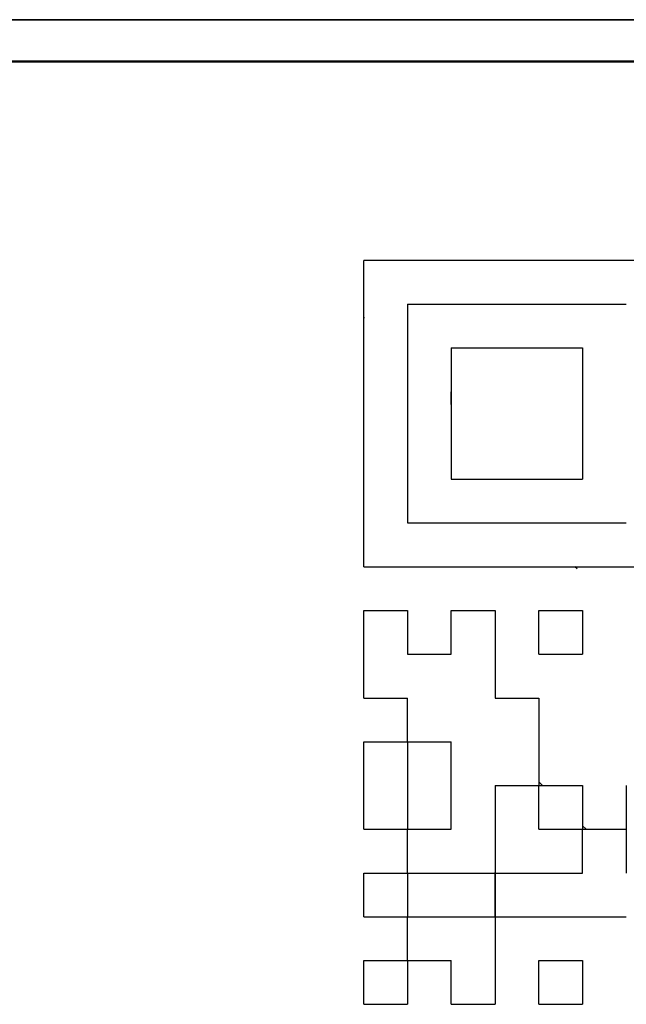
# Model space of a CAD drawing. Units: millimetres. Extents: x 34 to 616, y 2 to 418.
# Drawn here: x 308 to 315, y 109 to 121 of the extents above; entities that cross this region are included whole.
import ezdxf

# ---------------------------------------------------------------- set-up
doc = ezdxf.new("R2010")
doc.units = ezdxf.units.MM
doc.header["$LTSCALE"] = 0.251007
doc.layers.add('NoLayerName_001', color=7, linetype='Continuous')
doc.layers.add('NoLayerName_010', color=7, linetype='Continuous')

msp = doc.modelspace()

# ---------------------------------------------------------------- linework, layer by layer
at = {"layer": 'NoLayerName_001', "color": 7, "linetype": 'Continuous', "lineweight": 25}
for p, q in [((366.885, 120.579), (306.874, 120.579)), ((366.885, 120.574), (306.874, 120.574)), ((315.575, 117.674), (311.879, 117.674)), ((311.879, 113.978), (311.879, 117.674)), ((312.407, 117.146), (315.047, 117.146)), ((312.407, 117.146), (312.407, 114.506)), ((312.935, 116.618), (312.935, 115.034)), ((312.935, 116.618), (314.519, 116.618)), ((314.519, 116.618), (314.519, 115.034)), ((312.935, 115.034), (314.519, 115.034)), ((312.407, 114.506), (315.047, 114.506)), ((311.879, 113.978), (315.575, 113.978)), ((313.991, 111.381), (314.035, 111.338)), ((314.519, 110.853), (314.563, 110.81)), ((312.407, 110.273), (312.417, 110.282))]:
    msp.add_line(p, q, dxfattribs=at)
at = {"layer": 'NoLayerName_001', "color": 7, "linetype": 'Continuous', "lineweight": 50}
msp.add_line((307.579, 120.074), (366.179, 120.074), dxfattribs=at)
at = {"layer": 'NoLayerName_010', "color": 7, "linetype": 'Continuous', "lineweight": 25}
for p, q in [((311.887, 116.986), (311.879, 116.979)), ((312.935, 115.937), (312.935, 116.09)), ((312.935, 115.937), (312.935, 116.09)), ((312.935, 115.937), (312.935, 116.09)), ((312.935, 115.937), (312.935, 116.09)), ((312.935, 115.937), (312.935, 116.09)), ((312.935, 115.935), (312.937, 115.936)), ((314.454, 113.953), (314.428, 113.978)), ((311.879, 112.922), (311.879, 113.45)), ((311.879, 112.922), (311.879, 113.45)), ((311.879, 112.922), (311.879, 113.45)), ((311.879, 113.45), (312.407, 113.45)), ((311.879, 113.45), (312.407, 113.45)), ((311.879, 113.45), (312.407, 113.45)), ((311.879, 113.45), (312.407, 113.45)), ((311.879, 113.45), (312.407, 113.45)), ((311.879, 113.45), (312.407, 113.45)), ((311.879, 113.45), (312.407, 113.45)), ((311.879, 113.45), (312.407, 113.45)), ((311.879, 113.45), (312.407, 113.45)), ((311.879, 113.45), (312.407, 113.45)), ((312.407, 113.45), (312.407, 112.922)), ((312.407, 113.45), (312.407, 112.922)), ((312.407, 113.45), (312.407, 112.922)), ((312.935, 112.922), (312.935, 113.45)), ((312.935, 112.922), (312.935, 113.45)), ((312.935, 112.922), (312.935, 113.45)), ((312.935, 113.45), (313.463, 113.45)), ((312.935, 113.45), (313.463, 113.45)), ((312.935, 113.45), (313.463, 113.45)), ((312.935, 113.45), (313.463, 113.45)), ((312.935, 113.45), (313.463, 113.45)), ((312.935, 113.45), (313.463, 113.45)), ((312.935, 113.45), (313.463, 113.45)), ((312.935, 113.45), (313.463, 113.45)), ((312.935, 113.45), (313.463, 113.45)), ((312.935, 113.45), (313.463, 113.45)), ((313.463, 113.45), (313.463, 112.922)), ((313.463, 113.45), (313.463, 112.922)), ((313.463, 113.45), (313.463, 112.922)), ((313.991, 112.922), (313.991, 113.45)), ((313.991, 112.922), (313.991, 113.45)), ((313.991, 112.922), (313.991, 113.45)), ((313.991, 113.45), (314.519, 113.45)), ((313.991, 113.45), (314.519, 113.45)), ((313.991, 113.45), (314.519, 113.45)), ((313.991, 113.45), (314.519, 113.45)), ((313.991, 113.45), (314.519, 113.45)), ((313.991, 113.45), (314.519, 113.45)), ((313.991, 113.45), (314.519, 113.45)), ((313.991, 113.45), (314.519, 113.45)), ((313.991, 113.45), (314.519, 113.45)), ((313.991, 113.45), (314.519, 113.45)), ((314.519, 113.45), (314.519, 112.922)), ((314.519, 113.45), (314.519, 112.922)), ((314.519, 113.45), (314.519, 112.922)), ((311.879, 112.394), (311.879, 112.922)), ((311.879, 112.394), (311.879, 112.922)), ((311.879, 112.394), (311.879, 112.922)), ((312.407, 112.922), (312.935, 112.922)), ((312.407, 112.922), (312.935, 112.922)), ((312.407, 112.922), (312.935, 112.922)), ((312.407, 112.922), (312.935, 112.922)), ((312.407, 112.922), (312.935, 112.922)), ((312.407, 112.922), (312.935, 112.922)), ((312.407, 112.922), (312.935, 112.922)), ((312.407, 112.922), (312.935, 112.922)), ((312.407, 112.922), (312.935, 112.922)), ((312.407, 112.922), (312.935, 112.922)), ((313.463, 112.922), (313.463, 112.394)), ((313.463, 112.922), (313.463, 112.394)), ((313.463, 112.922), (313.463, 112.394)), ((313.991, 112.922), (314.519, 112.922)), ((313.991, 112.922), (314.519, 112.922)), ((313.991, 112.922), (314.519, 112.922)), ((313.991, 112.922), (314.519, 112.922)), ((313.991, 112.922), (314.519, 112.922)), ((313.991, 112.922), (314.519, 112.922)), ((313.991, 112.922), (314.519, 112.922)), ((313.991, 112.922), (314.519, 112.922)), ((313.991, 112.922), (314.519, 112.922)), ((313.991, 112.922), (314.519, 112.922)), ((311.879, 112.394), (312.407, 112.394)), ((311.879, 112.394), (312.407, 112.394)), ((311.879, 112.394), (312.407, 112.394)), ((311.879, 112.394), (312.407, 112.394)), ((311.879, 112.394), (312.407, 112.394)), ((311.879, 112.394), (312.407, 112.394)), ((311.879, 112.394), (312.407, 112.394)), ((311.879, 112.394), (312.407, 112.394)), ((311.879, 112.394), (312.407, 112.394)), ((311.879, 112.394), (312.407, 112.394)), ((312.407, 111.866), (312.407, 112.394)), ((312.407, 111.866), (312.407, 112.394)), ((312.407, 111.866), (312.407, 112.394)), ((313.463, 112.394), (313.991, 112.394)), ((313.463, 112.394), (313.991, 112.394)), ((313.463, 112.394), (313.991, 112.394)), ((313.463, 112.394), (313.991, 112.394)), ((313.463, 112.394), (313.991, 112.394)), ((313.463, 112.394), (313.991, 112.394)), ((313.463, 112.394), (313.991, 112.394)), ((313.463, 112.394), (313.991, 112.394)), ((313.463, 112.394), (313.991, 112.394)), ((313.463, 112.394), (313.991, 112.394)), ((313.991, 112.394), (313.991, 111.866)), ((313.991, 112.394), (313.991, 111.866)), ((313.991, 112.394), (313.991, 111.866)), ((311.879, 111.866), (312.407, 111.866)), ((311.879, 111.866), (312.407, 111.866)), ((311.879, 111.866), (312.407, 111.866)), ((311.879, 111.866), (312.407, 111.866)), ((311.879, 111.866), (312.407, 111.866)), ((311.879, 111.866), (312.407, 111.866)), ((311.879, 111.866), (312.407, 111.866)), ((311.879, 111.866), (312.407, 111.866)), ((311.879, 111.866), (312.407, 111.866)), ((311.879, 111.866), (312.407, 111.866)), ((311.879, 111.338), (311.879, 111.866)), ((311.879, 111.338), (311.879, 111.866)), ((311.879, 111.338), (311.879, 111.866)), ((312.407, 111.866), (312.407, 111.338)), ((312.407, 111.866), (312.407, 111.338)), ((312.407, 111.866), (312.407, 111.338)), ((312.407, 111.866), (312.935, 111.866)), ((312.407, 111.866), (312.935, 111.866)), ((312.407, 111.866), (312.935, 111.866)), ((312.407, 111.866), (312.935, 111.866)), ((312.407, 111.866), (312.935, 111.866)), ((312.407, 111.866), (312.935, 111.866)), ((312.407, 111.866), (312.935, 111.866)), ((312.407, 111.866), (312.935, 111.866)), ((312.407, 111.866), (312.935, 111.866)), ((312.407, 111.866), (312.935, 111.866)), ((312.935, 111.338), (312.935, 111.866)), ((312.935, 111.338), (312.935, 111.866)), ((312.935, 111.338), (312.935, 111.866)), ((313.991, 111.866), (313.991, 111.338)), ((313.991, 111.866), (313.991, 111.338)), ((313.991, 111.866), (313.991, 111.338)), ((311.879, 110.81), (311.879, 111.338)), ((311.879, 110.81), (311.879, 111.338)), ((311.879, 110.81), (311.879, 111.338)), ((312.407, 111.338), (312.407, 110.81)), ((312.407, 111.338), (312.407, 110.81)), ((312.407, 111.338), (312.407, 110.81)), ((312.935, 110.81), (312.935, 111.338)), ((312.935, 110.81), (312.935, 111.338)), ((312.935, 110.81), (312.935, 111.338)), ((313.463, 111.338), (313.991, 111.338)), ((313.463, 111.338), (313.991, 111.338)), ((313.463, 111.338), (313.991, 111.338)), ((313.463, 111.338), (313.991, 111.338)), ((313.463, 111.338), (313.991, 111.338)), ((313.463, 111.338), (313.991, 111.338)), ((313.463, 111.338), (313.991, 111.338)), ((313.463, 111.338), (313.991, 111.338)), ((313.463, 111.338), (313.991, 111.338)), ((313.463, 111.338), (313.991, 111.338)), ((313.463, 111.338), (313.463, 110.81)), ((313.463, 111.338), (313.463, 110.81)), ((313.463, 111.338), (313.463, 110.81)), ((313.991, 110.81), (313.991, 111.338)), ((313.991, 110.81), (313.991, 111.338)), ((313.991, 110.81), (313.991, 111.338)), ((313.991, 111.338), (314.519, 111.338)), ((313.991, 111.338), (314.519, 111.338)), ((313.991, 111.338), (314.519, 111.338)), ((313.991, 111.338), (314.519, 111.338)), ((313.991, 111.338), (314.519, 111.338)), ((313.991, 111.338), (314.519, 111.338)), ((313.991, 111.338), (314.519, 111.338)), ((313.991, 111.338), (314.519, 111.338)), ((313.991, 111.338), (314.519, 111.338)), ((313.991, 111.338), (314.519, 111.338)), ((314.519, 111.338), (314.519, 110.81)), ((314.519, 111.338), (314.519, 110.81)), ((314.519, 111.338), (314.519, 110.81)), ((315.047, 111.338), (315.047, 110.81)), ((315.047, 111.338), (315.047, 110.81)), ((315.047, 111.338), (315.047, 110.81)), ((311.879, 110.81), (312.407, 110.81)), ((311.879, 110.81), (312.407, 110.81)), ((311.879, 110.81), (312.407, 110.81)), ((311.879, 110.81), (312.407, 110.81)), ((311.879, 110.81), (312.407, 110.81)), ((311.879, 110.81), (312.407, 110.81)), ((311.879, 110.81), (312.407, 110.81)), ((311.879, 110.81), (312.407, 110.81)), ((311.879, 110.81), (312.407, 110.81)), ((311.879, 110.81), (312.407, 110.81)), ((312.407, 110.282), (312.407, 110.81)), ((312.407, 110.282), (312.407, 110.81)), ((312.407, 110.282), (312.407, 110.81)), ((312.407, 110.81), (312.935, 110.81)), ((312.407, 110.81), (312.935, 110.81)), ((312.407, 110.81), (312.935, 110.81)), ((312.407, 110.81), (312.935, 110.81)), ((312.407, 110.81), (312.935, 110.81)), ((312.407, 110.81), (312.935, 110.81)), ((312.407, 110.81), (312.935, 110.81)), ((312.407, 110.81), (312.935, 110.81)), ((312.407, 110.81), (312.935, 110.81)), ((312.407, 110.81), (312.935, 110.81)), ((313.463, 110.81), (313.463, 110.282)), ((313.463, 110.81), (313.463, 110.282)), ((313.463, 110.81), (313.463, 110.282)), ((313.991, 110.81), (314.519, 110.81)), ((313.991, 110.81), (314.519, 110.81)), ((313.991, 110.81), (314.519, 110.81)), ((313.991, 110.81), (314.519, 110.81)), ((313.991, 110.81), (314.519, 110.81)), ((313.991, 110.81), (314.519, 110.81)), ((313.991, 110.81), (314.519, 110.81)), ((313.991, 110.81), (314.519, 110.81)), ((313.991, 110.81), (314.519, 110.81)), ((313.991, 110.81), (314.519, 110.81)), ((314.519, 110.282), (314.519, 110.81)), ((314.519, 110.282), (314.519, 110.81)), ((314.519, 110.282), (314.519, 110.81)), ((314.519, 110.81), (315.047, 110.81)), ((314.519, 110.81), (315.047, 110.81)), ((314.519, 110.81), (315.047, 110.81)), ((314.519, 110.81), (315.047, 110.81)), ((314.519, 110.81), (315.047, 110.81)), ((314.519, 110.81), (315.047, 110.81)), ((314.519, 110.81), (315.047, 110.81)), ((314.519, 110.81), (315.047, 110.81)), ((314.519, 110.81), (315.047, 110.81)), ((314.519, 110.81), (315.047, 110.81)), ((315.045, 110.81), (315.047, 110.813)), ((315.047, 110.81), (315.047, 110.282)), ((315.047, 110.81), (315.047, 110.282)), ((315.047, 110.81), (315.047, 110.282)), ((311.879, 110.282), (312.407, 110.282)), ((311.879, 110.282), (312.407, 110.282)), ((311.879, 110.282), (312.407, 110.282)), ((311.879, 110.282), (312.407, 110.282)), ((311.879, 110.282), (312.407, 110.282)), ((311.879, 110.282), (312.407, 110.282)), ((311.879, 110.282), (312.407, 110.282)), ((311.879, 110.282), (312.407, 110.282)), ((311.879, 110.282), (312.407, 110.282)), ((311.879, 110.282), (312.407, 110.282)), ((311.879, 109.754), (311.879, 110.282)), ((311.879, 109.754), (311.879, 110.282)), ((311.879, 109.754), (311.879, 110.282)), ((312.407, 110.282), (312.407, 109.754)), ((312.407, 110.282), (312.407, 109.754)), ((312.407, 110.282), (312.407, 109.754)), ((312.407, 110.282), (312.935, 110.282)), ((312.407, 110.282), (312.935, 110.282)), ((312.407, 110.282), (312.935, 110.282)), ((312.407, 110.282), (312.935, 110.282)), ((312.407, 110.282), (312.935, 110.282)), ((312.407, 110.282), (312.935, 110.282)), ((312.407, 110.282), (312.935, 110.282)), ((312.407, 110.282), (312.935, 110.282)), ((312.407, 110.282), (312.935, 110.282)), ((312.407, 110.282), (312.935, 110.282)), ((312.935, 110.282), (313.463, 110.282)), ((312.935, 110.282), (313.463, 110.282)), ((312.935, 110.282), (313.463, 110.282)), ((312.935, 110.282), (313.463, 110.282)), ((312.935, 110.282), (313.463, 110.282)), ((312.935, 110.282), (313.463, 110.282)), ((312.935, 110.282), (313.463, 110.282)), ((312.935, 110.282), (313.463, 110.282)), ((312.935, 110.282), (313.463, 110.282)), ((312.935, 110.282), (313.463, 110.282)), ((313.463, 110.276), (313.457, 110.282)), ((313.463, 109.754), (313.463, 110.282)), ((313.463, 109.754), (313.463, 110.282)), ((313.463, 109.754), (313.463, 110.282)), ((313.463, 110.282), (313.463, 109.754)), ((313.463, 110.282), (313.463, 109.754)), ((313.463, 110.282), (313.463, 109.754)), ((313.463, 110.282), (313.991, 110.282)), ((313.463, 110.282), (313.991, 110.282)), ((313.463, 110.282), (313.991, 110.282)), ((313.991, 110.282), (314.519, 110.282)), ((313.991, 110.282), (314.519, 110.282)), ((313.991, 110.282), (314.519, 110.282)), ((314.517, 110.282), (314.519, 110.285)), ((311.879, 109.754), (312.407, 109.754)), ((311.879, 109.754), (312.407, 109.754)), ((311.879, 109.754), (312.407, 109.754)), ((311.879, 109.754), (312.407, 109.754)), ((311.879, 109.754), (312.407, 109.754)), ((311.879, 109.754), (312.407, 109.754)), ((311.879, 109.754), (312.407, 109.754)), ((311.879, 109.754), (312.407, 109.754)), ((311.879, 109.754), (312.407, 109.754)), ((311.879, 109.754), (312.407, 109.754)), ((312.407, 109.226), (312.407, 109.754)), ((312.407, 109.226), (312.407, 109.754)), ((312.407, 109.226), (312.407, 109.754)), ((312.407, 109.754), (312.935, 109.754)), ((312.407, 109.754), (312.935, 109.754)), ((312.407, 109.754), (312.935, 109.754)), ((312.407, 109.754), (312.935, 109.754)), ((312.407, 109.754), (312.935, 109.754)), ((312.407, 109.754), (312.935, 109.754)), ((312.407, 109.754), (312.935, 109.754)), ((312.407, 109.754), (312.935, 109.754)), ((312.407, 109.754), (312.935, 109.754)), ((312.407, 109.754), (312.935, 109.754)), ((312.935, 109.754), (313.463, 109.754)), ((312.935, 109.754), (313.463, 109.754)), ((312.935, 109.754), (313.463, 109.754)), ((312.935, 109.754), (313.463, 109.754)), ((312.935, 109.754), (313.463, 109.754)), ((312.935, 109.754), (313.463, 109.754)), ((312.935, 109.754), (313.463, 109.754)), ((312.935, 109.754), (313.463, 109.754)), ((312.935, 109.754), (313.463, 109.754)), ((312.935, 109.754), (313.463, 109.754)), ((313.463, 109.754), (313.463, 109.226)), ((313.463, 109.754), (313.463, 109.226)), ((313.463, 109.754), (313.463, 109.226)), ((313.463, 109.754), (313.991, 109.754)), ((313.463, 109.754), (313.991, 109.754)), ((313.463, 109.754), (313.991, 109.754)), ((313.463, 109.754), (313.991, 109.754)), ((313.463, 109.754), (313.991, 109.754)), ((313.463, 109.754), (313.991, 109.754)), ((313.463, 109.754), (313.991, 109.754)), ((313.991, 109.754), (314.519, 109.754)), ((313.991, 109.754), (314.519, 109.754)), ((313.991, 109.754), (314.519, 109.754)), ((313.991, 109.754), (314.519, 109.754)), ((313.991, 109.754), (314.519, 109.754)), ((313.991, 109.754), (314.519, 109.754)), ((313.991, 109.754), (314.519, 109.754)), ((313.991, 109.754), (314.519, 109.754)), ((313.991, 109.754), (314.519, 109.754)), ((313.991, 109.754), (314.519, 109.754)), ((314.519, 109.754), (315.047, 109.754)), ((314.519, 109.754), (315.047, 109.754)), ((314.519, 109.754), (315.047, 109.754)), ((314.519, 109.754), (315.047, 109.754)), ((314.519, 109.754), (315.047, 109.754)), ((314.519, 109.754), (315.047, 109.754)), ((314.519, 109.754), (315.047, 109.754)), ((311.879, 109.226), (312.407, 109.226)), ((311.879, 109.226), (312.407, 109.226)), ((311.879, 109.226), (312.407, 109.226)), ((311.879, 109.226), (312.407, 109.226)), ((311.879, 109.226), (312.407, 109.226)), ((311.879, 109.226), (312.407, 109.226)), ((311.879, 109.226), (312.407, 109.226)), ((311.879, 109.226), (312.407, 109.226)), ((311.879, 109.226), (312.407, 109.226)), ((311.879, 109.226), (312.407, 109.226)), ((311.879, 108.698), (311.879, 109.226)), ((311.879, 108.698), (311.879, 109.226)), ((311.879, 108.698), (311.879, 109.226)), ((312.407, 109.226), (312.407, 108.698)), ((312.407, 109.226), (312.407, 108.698)), ((312.407, 109.226), (312.407, 108.698)), ((312.407, 109.226), (312.935, 109.226)), ((312.407, 109.226), (312.935, 109.226)), ((312.407, 109.226), (312.935, 109.226)), ((312.407, 109.226), (312.935, 109.226)), ((312.407, 109.226), (312.935, 109.226)), ((312.407, 109.226), (312.935, 109.226)), ((312.407, 109.226), (312.935, 109.226)), ((312.407, 109.226), (312.935, 109.226)), ((312.407, 109.226), (312.935, 109.226)), ((312.407, 109.226), (312.935, 109.226)), ((312.935, 108.698), (312.935, 109.226)), ((312.935, 108.698), (312.935, 109.226)), ((312.935, 108.698), (312.935, 109.226)), ((313.463, 109.226), (313.463, 108.698)), ((313.463, 109.226), (313.463, 108.698)), ((313.463, 109.226), (313.463, 108.698)), ((313.991, 108.698), (313.991, 109.226)), ((313.991, 108.698), (313.991, 109.226)), ((313.991, 108.698), (313.991, 109.226)), ((313.991, 109.226), (314.519, 109.226)), ((313.991, 109.226), (314.519, 109.226)), ((313.991, 109.226), (314.519, 109.226)), ((313.991, 109.226), (314.519, 109.226)), ((313.991, 109.226), (314.519, 109.226)), ((313.991, 109.226), (314.519, 109.226)), ((313.991, 109.226), (314.519, 109.226)), ((313.991, 109.226), (314.519, 109.226)), ((313.991, 109.226), (314.519, 109.226)), ((313.991, 109.226), (314.519, 109.226)), ((314.519, 109.226), (314.519, 108.698)), ((314.519, 109.226), (314.519, 108.698)), ((314.519, 109.226), (314.519, 108.698)), ((311.879, 108.698), (312.407, 108.698)), ((311.879, 108.698), (312.407, 108.698)), ((311.879, 108.698), (312.407, 108.698)), ((311.879, 108.698), (312.407, 108.698)), ((311.879, 108.698), (312.407, 108.698)), ((311.879, 108.698), (312.407, 108.698)), ((311.879, 108.698), (312.407, 108.698)), ((312.935, 108.698), (313.463, 108.698)), ((312.935, 108.698), (313.463, 108.698)), ((312.935, 108.698), (313.463, 108.698)), ((312.935, 108.698), (313.463, 108.698)), ((312.935, 108.698), (313.463, 108.698)), ((312.935, 108.698), (313.463, 108.698)), ((312.935, 108.698), (313.463, 108.698)), ((312.935, 108.698), (313.463, 108.698)), ((312.935, 108.698), (313.463, 108.698)), ((313.991, 108.698), (314.519, 108.698)), ((313.991, 108.698), (314.519, 108.698)), ((313.991, 108.698), (314.519, 108.698)), ((313.991, 108.698), (314.519, 108.698)), ((313.991, 108.698), (314.519, 108.698)), ((313.991, 108.698), (314.519, 108.698)), ((313.991, 108.698), (314.519, 108.698)), ((313.991, 108.698), (314.519, 108.698)), ((313.991, 108.698), (314.519, 108.698))]:
    msp.add_line(p, q, dxfattribs=at)

doc.saveas('drawing.dxf')
